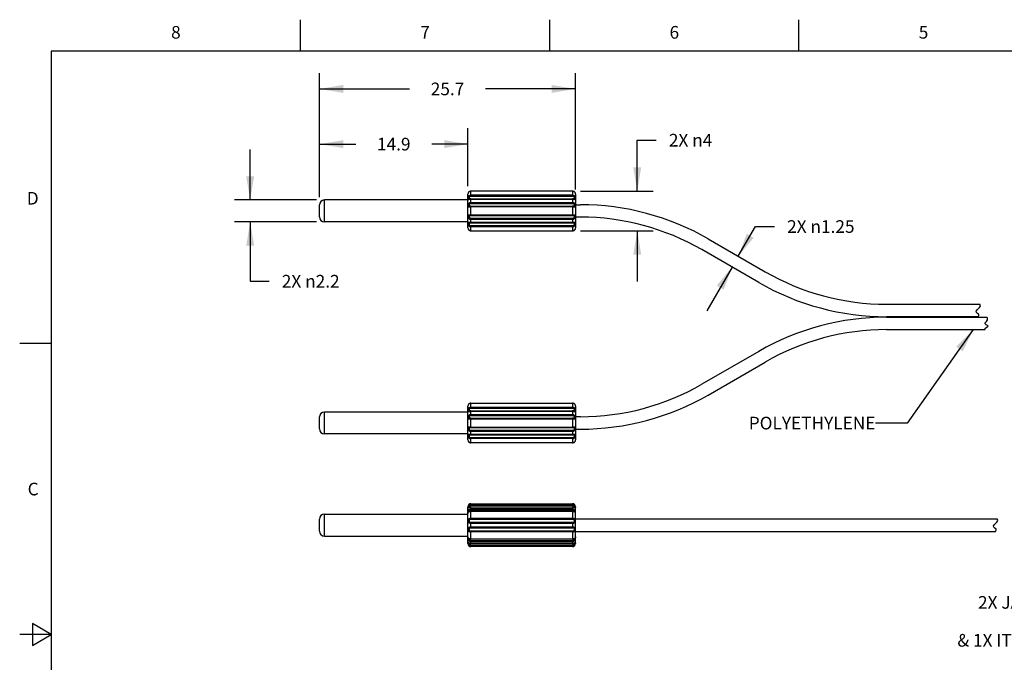
# Model space of a CAD drawing. Units: inches. Extents: x 0.4 to 16.6, y 0.6 to 10.4.
# Drawn here: x 0.4 to 8.2, y 5.3 to 10.4 of the extents above; entities that cross this region are included whole.
import ezdxf

# ---------------------------------------------------------------- set-up
doc = ezdxf.new("R2010")
doc.units = ezdxf.units.IN
doc.header["$LTSCALE"] = 0.935
doc.header["$MEASUREMENT"] = 0
doc.layers.get('0').update_dxf_attribs({"linetype": 'CONTINUOUS'})
doc.layers.add('NOTES', color=7, linetype='CONTINUOUS')
doc.layers.add('SCHEME_DIMS', color=7, linetype='CONTINUOUS')
doc.styles.add('TEXTSTYLE_2', font='txt', dxfattribs={"width": 0.8})
doc.dimstyles.new('DIMSTYLE_3', dxfattribs={"dimtxt": 0.1, "dimasz": 0.1875, "dimexe": 0.125, "dimexo": 0.0625, "dimgap": 0.1, "dimtad": 0, "dimtih": 1, "dimtoh": 1, "dimdec": 3, "dimlfac": 0.5, "dimzin": 4, "dimdsep": 46, "dimtxsty": 'STANDARD', "dimblk": '_FILLED', "dimblk1": '_FILLED', "dimblk2": '_FILLED', "dimcen": 0.09, "dimadec": 0, "dimazin": 0, "dimtp": 0.1, "dimtm": 0.1, "dimtfac": 1, "dimtdec": 3, "dimtofl": 0, "dimtmove": 0, "dimatfit": 3, "dimldrblk": '_FILLED', "dimfxl": 1, "dimtolj": 1, "dimtzin": 4, "dimarcsym": 0})
doc.dimstyles.new('DIMSTYLE_4', dxfattribs={"dimtxt": 0.1, "dimasz": 0.1875, "dimexe": 0.125, "dimexo": 0.0625, "dimgap": 0.1, "dimtad": 0, "dimtih": 1, "dimtoh": 1, "dimdec": 1, "dimlfac": 0.5, "dimzin": 4, "dimdsep": 46, "dimtxsty": 'STANDARD', "dimblk": '_FILLED', "dimblk1": '_FILLED', "dimblk2": '_FILLED', "dimcen": 0.09, "dimadec": 0, "dimazin": 0, "dimtp": 0.1, "dimtm": 0.1, "dimtfac": 1, "dimtdec": 1, "dimtofl": 0, "dimtmove": 0, "dimatfit": 3, "dimldrblk": '_FILLED', "dimfxl": 1, "dimtolj": 1, "dimtzin": 4, "dimarcsym": 0})
doc.dimstyles.get("Standard").update_dxf_attribs({"dimtxt": 0.1, "dimasz": 0.1875, "dimexe": 0.125, "dimexo": 0.0625, "dimgap": 0.09, "dimtad": 0, "dimtih": 1, "dimtoh": 1, "dimzin": 4, "dimdsep": 46, "dimtxsty": 'STANDARD', "dimblk": '_FILLED', "dimblk1": '_FILLED', "dimblk2": '_FILLED', "dimcen": 0.09, "dimadec": 0, "dimazin": 0, "dimtol": 1, "dimtp": 0.01, "dimtm": 0.01, "dimtfac": 1, "dimtofl": 0, "dimtmove": 0, "dimatfit": 3, "dimldrblk": '_FILLED', "dimfxl": 1, "dimtolj": 1, "dimtzin": 4, "dimarcsym": 0})

# ---------------------------------------------------------------- blocks, each defined once
blk = doc.blocks.new('_FILLED')
at = {"color": 0, "linetype": 'BYBLOCK'}
blk.add_solid([(0, 0), (-1, 0.167), (-1, -0.167)], dxfattribs=at)
blk = doc.blocks.new('*D6')
at = {"layer": 'SCHEME_DIMS', "color": 7, "linetype": 'CONTINUOUS'}
for p, q in [((2.7403, 8.959), (2.7403, 9.9393)), ((4.7639, 9.0181), (4.7639, 9.9393)), ((2.7403, 9.8143), (3.4521, 9.8143)), ((4.7639, 9.8143), (4.0521, 9.8143))]:
    blk.add_line(p, q, dxfattribs=at)
at = {"layer": 'SCHEME_DIMS', "color": 7, "linetype": 'CONTINUOUS', "xscale": 0.1875, "yscale": 0.1875, "zscale": 0.1875, "rotation": 180}
blk.add_blockref('_FILLED', (2.7403, 9.8143), dxfattribs=at)
at = {"layer": 'SCHEME_DIMS', "color": 7, "linetype": 'CONTINUOUS', "xscale": 0.1875, "yscale": 0.1875, "zscale": 0.1875}
blk.add_blockref('_FILLED', (4.7639, 9.8143), dxfattribs=at)
at = {"layer": 'SCHEME_DIMS', "color": 7, "linetype": 'CONTINUOUS', "insert": (3.7521, 9.8643), "char_height": 0.1, "width": 0.4, "attachment_point": 2, "line_spacing_factor": 0.9}
blk.add_mtext('25.7', dxfattribs=at)
blk = doc.blocks.new('*D7')
at = {"layer": 'SCHEME_DIMS', "color": 7, "linetype": 'CONTINUOUS'}
for p, q in [((2.7403, 8.959), (2.7403, 9.5026)), ((3.9136, 9.0456), (3.9136, 9.5026)), ((2.7403, 9.3776), (3.0269, 9.3776)), ((3.9136, 9.3776), (3.6269, 9.3776))]:
    blk.add_line(p, q, dxfattribs=at)
at = {"layer": 'SCHEME_DIMS', "color": 7, "linetype": 'CONTINUOUS', "xscale": 0.1875, "yscale": 0.1875, "zscale": 0.1875, "rotation": 180}
blk.add_blockref('_FILLED', (2.7403, 9.3776), dxfattribs=at)
at = {"layer": 'SCHEME_DIMS', "color": 7, "linetype": 'CONTINUOUS', "xscale": 0.1875, "yscale": 0.1875, "zscale": 0.1875}
blk.add_blockref('_FILLED', (3.9136, 9.3776), dxfattribs=at)
at = {"layer": 'SCHEME_DIMS', "color": 7, "linetype": 'CONTINUOUS', "insert": (3.3269, 9.4276), "char_height": 0.1, "width": 0.4, "attachment_point": 2, "line_spacing_factor": 0.9}
blk.add_mtext('14.9', dxfattribs=at)
blk = doc.blocks.new('*D8')
at = {"layer": 'SCHEME_DIMS', "color": 7, "linetype": 'CONTINUOUS'}
for p, q in [((2.1921, 8.9359), (2.1921, 9.3359)), ((2.7172, 8.9359), (2.0671, 8.9359)), ((2.7172, 8.7627), (2.0671, 8.7627)), ((2.1921, 8.7627), (2.1921, 8.2932)), ((2.1921, 8.2932), (2.3421, 8.2932))]:
    blk.add_line(p, q, dxfattribs=at)
at = {"layer": 'SCHEME_DIMS', "color": 7, "linetype": 'CONTINUOUS', "xscale": 0.1875, "yscale": 0.1875, "zscale": 0.1875}
for p, rotation in [((2.1921, 8.9359), 270), ((2.1921, 8.7627), 90)]:
    blk.add_blockref('_FILLED', p, dxfattribs=dict(at, rotation=rotation))
at = {"layer": 'SCHEME_DIMS', "color": 7, "linetype": 'CONTINUOUS', "insert": (2.4421, 8.3432), "char_height": 0.1, "width": 0.733333, "attachment_point": 1, "line_spacing_factor": 0.9}
blk.add_mtext('2X \\Fgdt;{\\Fgdt;n}\\Ftxt;2.2', dxfattribs=at)
blk = doc.blocks.new('*D9')
at = {"layer": 'SCHEME_DIMS', "color": 7, "linetype": 'CONTINUOUS'}
for p, q in [((6.0507, 8.4905), (6.1866, 8.7259)), ((6.1866, 8.7259), (6.3366, 8.7259)), ((6.0015, 8.4052), (5.8015, 8.0588))]:
    blk.add_line(p, q, dxfattribs=at)
at = {"layer": 'SCHEME_DIMS', "color": 7, "linetype": 'CONTINUOUS', "xscale": 0.1875, "yscale": 0.1875, "zscale": 0.1875}
for p, rotation in [((6.0507, 8.4905), 240), ((6.0015, 8.4052), 60)]:
    blk.add_blockref('_FILLED', p, dxfattribs=dict(at, rotation=rotation))
at = {"layer": 'SCHEME_DIMS', "color": 7, "linetype": 'CONTINUOUS', "insert": (6.4366, 8.7759), "char_height": 0.1, "width": 0.833333, "attachment_point": 1, "line_spacing_factor": 0.9}
blk.add_mtext('2X \\Fgdt;{\\Fgdt;n}\\Ftxt;1.25', dxfattribs=at)
blk = doc.blocks.new('*D13')
at = {"layer": 'SCHEME_DIMS', "color": 7, "linetype": 'CONTINUOUS'}
for p, q in [((5.2519, 9.0065), (5.2519, 9.4087)), ((5.2519, 9.4087), (5.4019, 9.4087)), ((4.8028, 9.0065), (5.3769, 9.0065)), ((4.8028, 8.6921), (5.3769, 8.6921)), ((5.2519, 8.6921), (5.2519, 8.2921))]:
    blk.add_line(p, q, dxfattribs=at)
at = {"layer": 'SCHEME_DIMS', "color": 7, "linetype": 'CONTINUOUS', "xscale": 0.1875, "yscale": 0.1875, "zscale": 0.1875}
for p, rotation in [((5.2519, 9.0065), 270), ((5.2519, 8.6921), 90)]:
    blk.add_blockref('_FILLED', p, dxfattribs=dict(at, rotation=rotation))
at = {"layer": 'SCHEME_DIMS', "color": 7, "linetype": 'CONTINUOUS', "insert": (5.5019, 9.4587), "char_height": 0.1, "width": 0.533333, "attachment_point": 1, "line_spacing_factor": 0.9}
blk.add_mtext('2X \\Fgdt;{\\Fgdt;n}\\Ftxt;4', dxfattribs=at)

msp = doc.modelspace()

# ---------------------------------------------------------------- linework, layer by layer
at = {"color": 7, "linetype": 'CONTINUOUS'}
for p, q in [((2.59, 10.112), (2.59, 10.362)), ((4.56, 10.112), (4.56, 10.362)), ((6.53, 10.112), (6.53, 10.362)), ((0.62, 10.112), (0.62, 0.887)), ((16.38, 10.112), (0.62, 10.112)), ((3.9136, 8.7154), (3.9136, 8.9831)), ((3.9167, 8.9949), (3.9213, 9.0005)), ((3.9213, 9.0005), (3.9283, 9.0048)), ((3.9283, 9.0048), (3.9372, 9.0065)), ((3.9372, 8.964), (3.9372, 9.0065)), ((4.7403, 9.0065), (3.9372, 9.0065)), ((4.7403, 8.9731), (3.9372, 8.9731)), ((4.7403, 8.964), (3.9372, 8.964)), ((4.7403, 9.0065), (4.7403, 8.964)), ((4.7403, 9.0065), (4.7486, 9.005)), ((4.7486, 9.005), (4.756, 9.0007)), ((4.7568, 8.9596), (4.754, 8.9586)), ((4.7556, 8.9523), (4.7546, 8.9572)), ((4.756, 9.0007), (4.7608, 8.9949)), ((4.7608, 8.9615), (4.7562, 8.9677)), ((4.7627, 8.9547), (4.7608, 8.9615)), ((4.7639, 8.9831), (4.7639, 8.7154)), ((2.7403, 8.802), (2.7403, 8.8965)), ((2.7797, 8.7627), (2.7797, 8.9359)), ((3.9136, 8.9359), (2.7797, 8.9359)), ((3.9167, 8.8828), (3.9213, 8.8821)), ((3.9235, 8.888), (3.9207, 8.8871)), ((3.9213, 8.9406), (3.9281, 8.9412)), ((3.9213, 8.8821), (3.9283, 8.8824)), ((3.9281, 8.9412), (3.9372, 8.9416)), ((3.9283, 8.8824), (3.9372, 8.8826)), ((3.9314, 8.9454), (3.9295, 8.9454)), ((3.9295, 8.9454), (3.9295, 8.9454)), ((3.9299, 8.8871), (3.93, 8.8871)), ((3.934, 8.8871), (3.93, 8.8871)), ((3.9372, 8.8872), (3.934, 8.8871)), ((3.9372, 8.9059), (3.9372, 8.9455)), ((3.9372, 8.9454), (4.7403, 8.9454)), ((3.9372, 8.9416), (4.7403, 8.9416)), ((4.7403, 8.9145), (3.9372, 8.9145)), ((4.7403, 8.9059), (3.9372, 8.9059)), ((3.9372, 8.8114), (3.9372, 8.8872)), ((3.9372, 8.8871), (4.7403, 8.8871)), ((4.7403, 8.8826), (3.9372, 8.8826)), ((4.7403, 8.9455), (4.7403, 8.9059)), ((4.7403, 8.9416), (4.7494, 8.9412)), ((4.7403, 8.8872), (4.7403, 8.8114)), ((4.7438, 8.8871), (4.7403, 8.8872)), ((4.7403, 8.8826), (4.7486, 8.8824)), ((4.7475, 8.8871), (4.7438, 8.8871)), ((4.7475, 8.8871), (4.7476, 8.8871)), ((4.7476, 8.8871), (4.7507, 8.8872)), ((4.7479, 8.9454), (4.748, 8.9454)), ((4.7486, 8.8824), (4.756, 8.8821)), ((4.7494, 8.9412), (4.7563, 8.9406)), ((4.7507, 8.8872), (4.754, 8.888)), ((4.7568, 8.8871), (4.754, 8.888)), ((4.7555, 8.8943), (4.7546, 8.8989)), ((4.756, 8.8821), (4.7608, 8.8828)), ((4.7591, 8.8853), (4.7568, 8.8871)), ((4.7608, 8.8828), (4.7591, 8.8853)), ((4.7608, 8.8828), (4.7628, 8.8855)), ((4.7639, 8.8985), (4.8034, 8.8985)), ((3.9167, 8.8158), (3.9147, 8.813)), ((3.9215, 8.8165), (3.9167, 8.8158)), ((3.9235, 8.8105), (3.9207, 8.8114)), ((3.9289, 8.8161), (3.9215, 8.8165)), ((3.922, 8.8042), (3.9229, 8.7996)), ((3.9268, 8.8114), (3.9235, 8.8105)), ((3.9299, 8.8115), (3.9268, 8.8114)), ((3.9372, 8.8159), (3.9289, 8.8161)), ((3.9313, 8.8114), (3.9299, 8.8115)), ((3.9372, 8.8114), (3.9313, 8.8114)), ((4.7403, 8.8159), (3.9372, 8.8159)), ((4.7403, 8.8114), (3.9372, 8.8114)), ((4.7492, 8.8161), (4.7403, 8.8159)), ((4.7462, 8.8114), (4.7403, 8.8114)), ((4.7476, 8.8115), (4.7462, 8.8114)), ((4.7507, 8.8114), (4.7476, 8.8115)), ((4.7562, 8.8165), (4.7492, 8.8161)), ((4.754, 8.8105), (4.7507, 8.8114)), ((4.7568, 8.8114), (4.754, 8.8105)), ((4.7608, 8.8158), (4.7562, 8.8165)), ((4.7591, 8.8133), (4.7568, 8.8114)), ((4.7608, 8.8158), (4.7591, 8.8133)), ((4.8034, 8.8001), (4.7639, 8.8001)), ((3.9136, 8.7627), (2.7797, 8.7627)), ((3.9139, 8.7409), (3.9136, 8.7429)), ((3.9148, 8.7438), (3.9167, 8.737)), ((3.9183, 8.7379), (3.9167, 8.737)), ((3.9167, 8.737), (3.9213, 8.7308)), ((3.9281, 8.7574), (3.9212, 8.758)), ((3.9219, 8.7462), (3.9229, 8.7414)), ((3.9372, 8.757), (3.9281, 8.7574)), ((3.9372, 8.7531), (3.9295, 8.7532)), ((3.9313, 8.7351), (3.9372, 8.7345)), ((3.9372, 8.7531), (3.9372, 8.7926)), ((3.9372, 8.7926), (4.7403, 8.7926)), ((3.9372, 8.784), (4.7403, 8.784)), ((4.7403, 8.757), (3.9372, 8.757)), ((4.7403, 8.7531), (3.9372, 8.7531)), ((3.9372, 8.6921), (3.9372, 8.7345)), ((3.9372, 8.7345), (4.7403, 8.7345)), ((3.9372, 8.7254), (4.7403, 8.7254)), ((4.7403, 8.7926), (4.7403, 8.7531)), ((4.7494, 8.7574), (4.7403, 8.757)), ((4.7403, 8.7345), (4.7403, 8.6921)), ((4.752, 8.7529), (4.748, 8.7532)), ((4.7562, 8.758), (4.7494, 8.7574)), ((4.755, 8.7509), (4.752, 8.7529)), ((4.7568, 8.7389), (4.754, 8.7399)), ((4.7546, 8.7414), (4.7556, 8.7467)), ((4.7556, 8.7467), (4.755, 8.7509)), ((3.9215, 8.6979), (3.9167, 8.7036)), ((3.9289, 8.6935), (3.9215, 8.6979)), ((3.9372, 8.6921), (3.9289, 8.6935)), ((3.9372, 8.6921), (4.7403, 8.6921)), ((4.7492, 8.6938), (4.7403, 8.6921)), ((4.7562, 8.6981), (4.7492, 8.6938)), ((4.7608, 8.7036), (4.7562, 8.6981)), ((5.8123, 8.6282), (6.2625, 8.3682)), ((6.2133, 8.283), (5.763, 8.5429)), ((7.2221, 8.1111), (7.9592, 8.1111)), ((7.9561, 8.0845), (7.9648, 8.0989)), ((7.9648, 8.0989), (7.9592, 8.1111)), ((7.9322, 8.0573), (7.9426, 8.0706)), ((7.9329, 8.0452), (7.9322, 8.0573)), ((7.9421, 8.0379), (7.9329, 8.0452)), ((7.9515, 8.0302), (7.9421, 8.0379)), ((7.9426, 8.0706), (7.9561, 8.0845)), ((7.949, 8.0166), (7.9524, 8.0209)), ((7.9524, 8.0209), (7.9515, 8.0302)), ((7.9458, 8.0127), (7.2221, 8.0127)), ((7.2221, 8.0087), (8.0154, 8.0087)), ((7.9458, 8.0129), (7.949, 8.0166)), ((7.9458, 8.0127), (7.9458, 8.0129)), ((8.0013, 7.9549), (8.0025, 7.964)), ((8.0096, 7.9485), (8.0013, 7.9549)), ((8.0025, 7.964), (8.0114, 7.9748)), ((8.0202, 7.9426), (8.0096, 7.9485)), ((8.0114, 7.9748), (8.0194, 7.988)), ((8.018, 8.0062), (8.0154, 8.0087)), ((8.0204, 7.9976), (8.018, 8.0062)), ((8.0194, 7.988), (8.0204, 7.9976)), ((8.0254, 7.9372), (8.0202, 7.9426)), ((7.2221, 7.9103), (8.0016, 7.9103)), ((7.9987, 7.9179), (8.0064, 7.9252)), ((8.0013, 7.9107), (7.9987, 7.9179)), ((8.0016, 7.9103), (8.0013, 7.9107)), ((8.0064, 7.9252), (8.0188, 7.9314)), ((8.0188, 7.9314), (8.0254, 7.9372)), ((0.62, 7.7995), (0.37, 7.7995)), ((6.2133, 7.7384), (5.763, 7.4785)), ((5.8123, 7.3932), (6.2625, 7.6532)), ((3.9167, 7.3178), (3.9213, 7.3233)), ((3.9213, 7.3233), (3.9283, 7.3276)), ((3.9283, 7.3276), (3.9372, 7.3293)), ((3.9372, 7.2869), (3.9372, 7.3293)), ((3.9372, 7.3293), (4.7403, 7.3293)), ((4.7403, 7.3293), (4.7486, 7.3278)), ((4.7403, 7.3293), (4.7403, 7.2869)), ((4.7486, 7.3278), (4.756, 7.3235)), ((4.756, 7.3235), (4.7608, 7.3178)), ((2.7797, 7.0855), (2.7797, 7.2587)), ((3.9136, 7.2587), (2.7797, 7.2587)), ((3.9136, 7.0382), (3.9136, 7.306)), ((3.9213, 7.2634), (3.9281, 7.264)), ((3.9281, 7.264), (3.9372, 7.2644)), ((3.9295, 7.2682), (3.9295, 7.2682)), ((3.9314, 7.2682), (3.9295, 7.2682)), ((3.9372, 7.296), (4.7403, 7.296)), ((4.7403, 7.2869), (3.9372, 7.2869)), ((3.9372, 7.2287), (3.9372, 7.2683)), ((3.9372, 7.2683), (4.7403, 7.2683)), ((3.9372, 7.2644), (4.7403, 7.2644)), ((4.7403, 7.2683), (4.7403, 7.2287)), ((4.7403, 7.2644), (4.7494, 7.264)), ((4.7479, 7.2682), (4.748, 7.2682)), ((4.7494, 7.264), (4.7563, 7.2634)), ((4.7568, 7.2825), (4.754, 7.2814)), ((4.7556, 7.2751), (4.7546, 7.28)), ((4.7608, 7.2843), (4.7562, 7.2906)), ((4.7627, 7.2776), (4.7608, 7.2843)), ((4.7639, 7.306), (4.7639, 7.0382)), ((2.7403, 7.1249), (2.7403, 7.2193)), ((3.9167, 7.2056), (3.9184, 7.2081)), ((3.9167, 7.2056), (3.9213, 7.2049)), ((3.9184, 7.2081), (3.9207, 7.2099)), ((3.9207, 7.2099), (3.9235, 7.2109)), ((3.9213, 7.2049), (3.9283, 7.2052)), ((3.9283, 7.2052), (3.9372, 7.2055)), ((3.9299, 7.2099), (3.93, 7.2099)), ((3.934, 7.21), (3.93, 7.2099)), ((3.9372, 7.21), (3.934, 7.21)), ((4.7403, 7.2373), (3.9372, 7.2373)), ((4.7403, 7.2287), (3.9372, 7.2287)), ((3.9372, 7.1342), (3.9372, 7.21)), ((3.9372, 7.21), (4.7403, 7.21)), ((3.9372, 7.2055), (4.7403, 7.2055)), ((4.7438, 7.21), (4.7403, 7.21)), ((4.7403, 7.21), (4.7403, 7.1342)), ((4.7403, 7.2055), (4.7486, 7.2053)), ((4.7475, 7.2099), (4.7438, 7.21)), ((4.7475, 7.2099), (4.7476, 7.2099)), ((4.7476, 7.2099), (4.7507, 7.21)), ((4.7486, 7.2053), (4.756, 7.2049)), ((4.7507, 7.21), (4.754, 7.2109)), ((4.7568, 7.2099), (4.754, 7.2109)), ((4.7555, 7.2171), (4.7546, 7.2217)), ((4.756, 7.2049), (4.7608, 7.2056)), ((4.7591, 7.2081), (4.7568, 7.2099)), ((4.7608, 7.2056), (4.7591, 7.2081)), ((4.7608, 7.2056), (4.7628, 7.2084)), ((4.8034, 7.2213), (4.7639, 7.2213)), ((3.9136, 7.0855), (2.7797, 7.0855)), ((3.9167, 7.1386), (3.9147, 7.1359)), ((3.9215, 7.1393), (3.9167, 7.1386)), ((3.9167, 7.1386), (3.9184, 7.1361)), ((3.9184, 7.1361), (3.9207, 7.1343)), ((3.9207, 7.1343), (3.9235, 7.1333)), ((3.9289, 7.1389), (3.9215, 7.1393)), ((3.922, 7.1271), (3.9229, 7.1225)), ((3.9268, 7.1342), (3.9235, 7.1333)), ((3.9299, 7.1343), (3.9268, 7.1342)), ((3.9372, 7.1387), (3.9289, 7.1389)), ((3.9313, 7.1343), (3.9299, 7.1343)), ((3.9372, 7.1342), (3.9313, 7.1343)), ((3.9372, 7.1387), (4.7403, 7.1387)), ((4.7403, 7.1342), (3.9372, 7.1342)), ((3.9372, 7.0759), (3.9372, 7.1155)), ((3.9372, 7.1155), (4.7403, 7.1155)), ((3.9372, 7.1069), (4.7403, 7.1069)), ((4.7492, 7.139), (4.7403, 7.1387)), ((4.7462, 7.1343), (4.7403, 7.1342)), ((4.7403, 7.1155), (4.7403, 7.0759)), ((4.7476, 7.1343), (4.7462, 7.1343)), ((4.7507, 7.1342), (4.7476, 7.1343)), ((4.7562, 7.1393), (4.7492, 7.139)), ((4.754, 7.1333), (4.7507, 7.1342)), ((4.754, 7.1333), (4.7568, 7.1343)), ((4.7608, 7.1386), (4.7562, 7.1393)), ((4.7608, 7.1386), (4.7625, 7.1405)), ((4.7639, 7.1229), (4.8034, 7.1229)), ((3.9139, 7.0637), (3.9136, 7.0658)), ((3.9148, 7.0666), (3.9167, 7.0599)), ((3.9183, 7.0607), (3.9167, 7.0599)), ((3.9167, 7.0599), (3.9213, 7.0536)), ((3.9215, 7.0207), (3.9167, 7.0264)), ((3.9281, 7.0802), (3.9212, 7.0808)), ((3.9289, 7.0164), (3.9215, 7.0207)), ((3.9219, 7.0691), (3.9229, 7.0642)), ((3.9372, 7.0798), (3.9281, 7.0802)), ((3.9372, 7.0149), (3.9289, 7.0164)), ((3.9372, 7.0759), (3.9295, 7.076)), ((3.9313, 7.0579), (3.9372, 7.0573)), ((4.7403, 7.0798), (3.9372, 7.0798)), ((4.7403, 7.0759), (3.9372, 7.0759)), ((3.9372, 7.0149), (3.9372, 7.0573)), ((3.9372, 7.0573), (4.7403, 7.0573)), ((4.7403, 7.0482), (3.9372, 7.0482)), ((4.7403, 7.0149), (3.9372, 7.0149)), ((4.7494, 7.0802), (4.7403, 7.0798)), ((4.7403, 7.0573), (4.7403, 7.0149)), ((4.7492, 7.0166), (4.7403, 7.0149)), ((4.752, 7.0757), (4.748, 7.076)), ((4.7562, 7.0209), (4.7492, 7.0166)), ((4.7562, 7.0808), (4.7494, 7.0802)), ((4.755, 7.0738), (4.752, 7.0757)), ((4.7568, 7.0617), (4.754, 7.0628)), ((4.7546, 7.0642), (4.7556, 7.0695)), ((4.7556, 7.0695), (4.755, 7.0738)), ((4.7608, 7.0264), (4.7562, 7.0209)), ((3.9136, 6.2176), (3.9136, 6.5099)), ((3.9148, 6.4725), (3.9143, 6.4679)), ((3.9143, 6.4679), (3.9148, 6.4662)), ((3.9168, 6.4793), (3.9148, 6.4725)), ((3.9148, 6.4662), (3.9167, 6.4672)), ((3.915, 6.5095), (3.9167, 6.5127)), ((3.9167, 6.4672), (3.915, 6.464)), ((3.9215, 6.5197), (3.9167, 6.5127)), ((3.9183, 6.4696), (3.9167, 6.4672)), ((3.921, 6.4713), (3.9183, 6.4696)), ((3.9207, 6.5131), (3.9235, 6.5124)), ((3.9211, 6.4713), (3.921, 6.4713)), ((3.921, 6.4713), (3.921, 6.4713)), ((3.9213, 6.5039), (3.9281, 6.5067)), ((3.922, 6.5062), (3.9229, 6.5052)), ((3.9225, 6.4719), (3.9229, 6.4715)), ((3.9268, 6.5156), (3.9235, 6.5124)), ((3.9313, 6.5175), (3.9268, 6.5156)), ((3.9281, 6.5067), (3.9372, 6.508)), ((3.9283, 6.4727), (3.9372, 6.4738)), ((3.9372, 6.4847), (3.93, 6.4835)), ((3.9372, 6.5182), (3.9313, 6.5175)), ((3.9372, 6.5091), (3.934, 6.5089)), ((3.9372, 6.5335), (3.9372, 6.5182)), ((3.9372, 6.5335), (4.7403, 6.5335)), ((3.9372, 6.5261), (4.7403, 6.5261)), ((4.7403, 6.5182), (3.9372, 6.5182)), ((3.9372, 6.4847), (3.9372, 6.5091)), ((3.9372, 6.5091), (4.7403, 6.5091)), ((3.9372, 6.508), (4.7403, 6.508)), ((4.7403, 6.4924), (3.9372, 6.4924)), ((4.7403, 6.4847), (3.9372, 6.4847)), ((3.9372, 6.4082), (3.9372, 6.4752)), ((3.9372, 6.4752), (4.7403, 6.4752)), ((4.7403, 6.4738), (3.9372, 6.4738)), ((4.7403, 6.5335), (4.7403, 6.5182)), ((4.7462, 6.5175), (4.7403, 6.5182)), ((4.7403, 6.5091), (4.7403, 6.4847)), ((4.7439, 6.5089), (4.7403, 6.5091)), ((4.7494, 6.4905), (4.7403, 6.4924)), ((4.7469, 6.4837), (4.7403, 6.4847)), ((4.7403, 6.4752), (4.7403, 6.4082)), ((4.7403, 6.4738), (4.7486, 6.4728)), ((4.7471, 6.5084), (4.7439, 6.5089)), ((4.7486, 6.4728), (4.756, 6.4701)), ((4.7546, 6.5058), (4.7525, 6.5067)), ((4.7554, 6.5088), (4.754, 6.5124)), ((4.756, 6.4701), (4.7608, 6.4672)), ((4.7608, 6.5127), (4.7562, 6.5195)), ((4.7564, 6.505), (4.7566, 6.5049)), ((4.7565, 6.4713), (4.7565, 6.4713)), ((4.7592, 6.5132), (4.7608, 6.5127)), ((4.7626, 6.4731), (4.7605, 6.4797)), ((4.7627, 6.5063), (4.7608, 6.5127)), ((4.7608, 6.4672), (4.7628, 6.4663)), ((4.7632, 6.4682), (4.7626, 6.4731)), ((4.7628, 6.4663), (4.7632, 6.4682)), ((4.7636, 6.5061), (4.7639, 6.5025)), ((4.7639, 6.2176), (4.7639, 6.5099)), ((2.7403, 6.3165), (2.7403, 6.411)), ((2.7797, 6.2771), (2.7797, 6.4504)), ((2.7797, 6.4504), (3.9136, 6.4504)), ((3.9136, 6.4093), (3.9167, 6.4093)), ((3.9167, 6.4093), (3.9147, 6.4035)), ((4.7403, 6.4161), (3.9372, 6.4161)), ((4.7403, 6.4082), (3.9372, 6.4082)), ((3.9372, 6.3409), (3.9372, 6.3866)), ((3.9372, 6.3866), (4.7403, 6.3866)), ((4.7403, 6.3866), (4.7403, 6.3409)), ((4.7568, 6.4057), (4.754, 6.4045)), ((4.7608, 6.4093), (4.7562, 6.4133)), ((4.7627, 6.4039), (4.7608, 6.4093)), ((4.7639, 6.4093), (4.7608, 6.4093)), ((4.7639, 6.413), (8.0962, 6.413)), ((8.0797, 6.3725), (8.0932, 6.3864)), ((8.0932, 6.3864), (8.1018, 6.4008)), ((8.1018, 6.4008), (8.0962, 6.413)), ((3.9167, 6.3183), (3.9136, 6.3183)), ((3.9148, 6.3236), (3.9167, 6.3183)), ((3.9167, 6.3183), (3.9213, 6.3143)), ((3.9372, 6.3794), (4.7403, 6.3794)), ((4.7403, 6.3481), (3.9372, 6.3481)), ((4.7403, 6.3409), (3.9372, 6.3409)), ((3.9372, 6.2523), (3.9372, 6.3193)), ((3.9372, 6.3193), (4.7403, 6.3193)), ((4.7403, 6.3115), (3.9372, 6.3115)), ((4.7403, 6.3193), (4.7403, 6.2523)), ((4.7568, 6.3218), (4.754, 6.323)), ((4.7608, 6.3183), (4.7628, 6.324)), ((4.7639, 6.3183), (4.7608, 6.3183)), ((4.7639, 6.3146), (8.0828, 6.3146)), ((8.0692, 6.3592), (8.0797, 6.3725)), ((8.0699, 6.3471), (8.0692, 6.3592)), ((8.0791, 6.3398), (8.0699, 6.3471)), ((8.0885, 6.3321), (8.0791, 6.3398)), ((8.0828, 6.3148), (8.0861, 6.3185)), ((8.0828, 6.3146), (8.0828, 6.3148)), ((8.0861, 6.3185), (8.0894, 6.3228)), ((8.0894, 6.3228), (8.0885, 6.3321)), ((2.7797, 6.2771), (3.9136, 6.2771)), ((3.9147, 6.2613), (3.9143, 6.2593)), ((3.9143, 6.2593), (3.9149, 6.2545)), ((3.9167, 6.2603), (3.9147, 6.2613)), ((3.9149, 6.2545), (3.917, 6.2478)), ((3.9215, 6.2574), (3.9167, 6.2603)), ((3.921, 6.2563), (3.921, 6.2563)), ((3.9289, 6.2547), (3.9215, 6.2574)), ((3.9281, 6.237), (3.9372, 6.2351)), ((3.9372, 6.2537), (3.9289, 6.2547)), ((3.9306, 6.2438), (3.9372, 6.2428)), ((4.7403, 6.2537), (3.9372, 6.2537)), ((4.7403, 6.2523), (3.9372, 6.2523)), ((3.9372, 6.2185), (3.9372, 6.2428)), ((3.9372, 6.2428), (4.7403, 6.2428)), ((3.9372, 6.2351), (4.7403, 6.2351)), ((4.7492, 6.2549), (4.7403, 6.2537)), ((4.7403, 6.2428), (4.7403, 6.2185)), ((4.7565, 6.2563), (4.7565, 6.2563)), ((4.7607, 6.2482), (4.7627, 6.255)), ((4.7627, 6.2613), (4.7608, 6.2603)), ((4.7632, 6.2597), (4.7627, 6.2613)), ((4.7627, 6.255), (4.7632, 6.2597)), ((3.9139, 6.2215), (3.9136, 6.225)), ((3.9148, 6.2212), (3.9167, 6.2148)), ((3.9167, 6.2148), (3.9213, 6.208)), ((3.9183, 6.2143), (3.9167, 6.2148)), ((3.9211, 6.2226), (3.9209, 6.2226)), ((3.9221, 6.2187), (3.9235, 6.2151)), ((3.9229, 6.2217), (3.925, 6.2208)), ((3.9304, 6.2192), (3.9336, 6.2187)), ((3.9313, 6.2101), (3.9372, 6.2093)), ((3.9336, 6.2187), (3.9372, 6.2185)), ((4.7403, 6.2195), (3.9372, 6.2195)), ((4.7403, 6.2185), (3.9372, 6.2185)), ((3.9372, 6.194), (3.9372, 6.2093)), ((3.9372, 6.2093), (4.7403, 6.2093)), ((4.7403, 6.2014), (3.9372, 6.2014)), ((4.7403, 6.194), (3.9372, 6.194)), ((4.7494, 6.2208), (4.7403, 6.2195)), ((4.7403, 6.2185), (4.7435, 6.2186)), ((4.7403, 6.2093), (4.7461, 6.21)), ((4.7403, 6.2093), (4.7403, 6.194)), ((4.7461, 6.21), (4.7507, 6.212)), ((4.7562, 6.2236), (4.7494, 6.2208)), ((4.7507, 6.212), (4.754, 6.2151)), ((4.7568, 6.2145), (4.754, 6.2151)), ((4.7555, 6.2214), (4.7546, 6.2223)), ((4.756, 6.2078), (4.7608, 6.2148)), ((4.7625, 6.218), (4.7608, 6.2148)), ((0.47, 5.5861), (0.47, 5.4129)), ((0.62, 5.4995), (0.47, 5.5861)), ((0.62, 5.4995), (0.37, 5.4995)), ((0.47, 5.4129), (0.62, 5.4995))]:
    msp.add_line(p, q, dxfattribs=at)
for points in [[(3.9136, 8.9556), (3.9139, 8.9576), (3.915, 8.9596), (3.9167, 8.9615)], [(3.9167, 8.9615), (3.9147, 8.9543), (3.9143, 8.948)], [(3.9372, 8.9731), (3.9289, 8.9719), (3.9215, 8.9679), (3.9167, 8.9615)], [(3.9235, 8.9586), (3.9207, 8.9596), (3.9183, 8.9606), (3.9167, 8.9615)], [(3.9229, 8.9572), (3.9219, 8.9518), (3.9225, 8.9476)], [(3.9235, 8.9586), (3.9233, 8.9581), (3.9231, 8.9577), (3.9229, 8.9572)], [(3.9372, 8.964), (3.9313, 8.9635), (3.9268, 8.9617), (3.9235, 8.9586)], [(4.7562, 8.9677), (4.7492, 8.9717), (4.7403, 8.9731)], [(4.754, 8.9586), (4.7507, 8.9617), (4.7462, 8.9634), (4.7403, 8.964)], [(4.748, 8.9454), (4.7527, 8.9458), (4.7552, 8.9481), (4.7556, 8.9523)], [(4.7546, 8.9572), (4.7544, 8.9577), (4.7542, 8.9581), (4.754, 8.9586)], [(4.7563, 8.9406), (4.7607, 8.941), (4.7627, 8.9437), (4.7632, 8.9485), (4.7627, 8.9547)], [(4.7608, 8.9615), (4.7591, 8.9606), (4.7568, 8.9596)], [(4.7639, 8.9556), (4.7636, 8.9576), (4.7625, 8.9596), (4.7608, 8.9615)], [(3.9167, 8.8828), (3.915, 8.8809), (3.9139, 8.8789), (3.9136, 8.8768)], [(3.9143, 8.948), (3.9149, 8.9433), (3.917, 8.9409), (3.9213, 8.9406)], [(3.9148, 8.8962), (3.9143, 8.8898), (3.9148, 8.8852), (3.9167, 8.8828)], [(3.9372, 8.9145), (3.9281, 8.9131), (3.9212, 8.9093), (3.9168, 8.9035), (3.9148, 8.8962)], [(3.9207, 8.8871), (3.9183, 8.8853), (3.9167, 8.8828)], [(3.9229, 8.8989), (3.922, 8.8943), (3.9221, 8.8904), (3.9235, 8.888)], [(3.9225, 8.9476), (3.9255, 8.9456), (3.9295, 8.9454)], [(3.9372, 8.9059), (3.9306, 8.9051), (3.9258, 8.9029), (3.9229, 8.8989)], [(3.9235, 8.888), (3.9268, 8.8872), (3.9299, 8.8871)], [(3.9372, 8.9455), (3.9348, 8.9455), (3.9314, 8.9454)], [(4.7479, 8.9454), (4.7469, 8.9454), (4.7437, 8.9455), (4.7403, 8.9455)], [(4.7626, 8.8969), (4.7605, 8.9039), (4.7562, 8.9094), (4.7494, 8.9131), (4.7403, 8.9145)], [(4.7546, 8.8989), (4.7517, 8.9029), (4.7469, 8.9051), (4.7403, 8.9059)], [(4.754, 8.888), (4.7554, 8.8904), (4.7555, 8.8943)], [(4.7639, 8.8768), (4.7636, 8.8789), (4.7625, 8.8809), (4.7608, 8.8828)], [(4.7628, 8.8855), (4.7632, 8.8904), (4.7626, 8.8969)], [(3.9136, 8.8217), (3.9139, 8.8196), (3.915, 8.8176), (3.9167, 8.8158)], [(3.9147, 8.813), (3.9143, 8.8082), (3.9149, 8.8016)], [(3.9149, 8.8016), (3.917, 8.7947), (3.9213, 8.7892), (3.9281, 8.7854), (3.9372, 8.784)], [(3.9207, 8.8114), (3.9183, 8.8133), (3.9167, 8.8158)], [(3.9235, 8.8105), (3.9221, 8.8081), (3.922, 8.8042)], [(3.9229, 8.7996), (3.9258, 8.7957), (3.9306, 8.7934), (3.9372, 8.7926)], [(4.7403, 8.784), (4.7494, 8.7854), (4.7563, 8.7892), (4.7607, 8.795), (4.7627, 8.8023)], [(4.7403, 8.7926), (4.7469, 8.7934), (4.7517, 8.7957), (4.7546, 8.7996)], [(4.7546, 8.7996), (4.7555, 8.8042), (4.7554, 8.8081), (4.754, 8.8105)], [(4.7639, 8.8217), (4.7636, 8.8196), (4.7625, 8.8176), (4.7608, 8.8158)], [(4.7627, 8.8023), (4.7632, 8.8087), (4.7627, 8.8133), (4.7608, 8.8158)], [(3.9167, 8.737), (3.915, 8.7389), (3.9139, 8.7409)], [(3.9212, 8.758), (3.9168, 8.7576), (3.9148, 8.7549), (3.9143, 8.75), (3.9148, 8.7438)], [(3.9235, 8.7399), (3.9207, 8.7389), (3.9183, 8.7379)], [(3.9213, 8.7308), (3.9283, 8.7268), (3.9372, 8.7254)], [(3.9295, 8.7532), (3.9248, 8.7528), (3.9223, 8.7505), (3.9219, 8.7462)], [(3.9229, 8.7414), (3.9231, 8.7409), (3.9233, 8.7404), (3.9235, 8.7399)], [(3.9235, 8.7399), (3.9268, 8.7368), (3.9313, 8.7351)], [(4.748, 8.7532), (4.7469, 8.7532), (4.7403, 8.7531)], [(4.7403, 8.7345), (4.7461, 8.7351), (4.7507, 8.7368), (4.754, 8.7399)], [(4.7403, 8.7254), (4.7486, 8.7266), (4.756, 8.7306), (4.7608, 8.737)], [(4.754, 8.7399), (4.7542, 8.7404), (4.7544, 8.7409), (4.7546, 8.7414)], [(4.7632, 8.7506), (4.7626, 8.7552), (4.7605, 8.7576), (4.7562, 8.758)], [(4.7608, 8.737), (4.7591, 8.7379), (4.7568, 8.7389)], [(4.7608, 8.737), (4.7628, 8.7442), (4.7632, 8.7506)], [(4.7639, 8.7429), (4.7636, 8.7409), (4.7625, 8.7389), (4.7608, 8.737)], [(3.9136, 7.2784), (3.9139, 7.2805), (3.915, 7.2825), (3.9167, 7.2843)], [(3.9167, 7.2843), (3.9147, 7.2771), (3.9143, 7.2708)], [(3.9143, 7.2708), (3.9149, 7.2662), (3.917, 7.2637), (3.9213, 7.2634)], [(3.9372, 7.296), (3.9289, 7.2947), (3.9215, 7.2907), (3.9167, 7.2843)], [(3.9235, 7.2814), (3.9207, 7.2825), (3.9183, 7.2835), (3.9167, 7.2843)], [(3.9229, 7.28), (3.9219, 7.2747), (3.9225, 7.2704)], [(3.9225, 7.2704), (3.9255, 7.2685), (3.9295, 7.2682)], [(3.9235, 7.2814), (3.9233, 7.281), (3.9231, 7.2805), (3.9229, 7.28)], [(3.9372, 7.2869), (3.9313, 7.2863), (3.9268, 7.2846), (3.9235, 7.2814)], [(3.9372, 7.2683), (3.9348, 7.2683), (3.9314, 7.2682)], [(4.7562, 7.2906), (4.7492, 7.2945), (4.7403, 7.296)], [(4.754, 7.2814), (4.7507, 7.2846), (4.7462, 7.2863), (4.7403, 7.2869)], [(4.7479, 7.2682), (4.7469, 7.2682), (4.7437, 7.2683), (4.7403, 7.2683)], [(4.748, 7.2682), (4.7527, 7.2686), (4.7552, 7.2709), (4.7556, 7.2751)], [(4.7546, 7.28), (4.7544, 7.2805), (4.7542, 7.281), (4.754, 7.2814)], [(4.7563, 7.2634), (4.7607, 7.2638), (4.7627, 7.2665), (4.7632, 7.2714), (4.7627, 7.2776)], [(4.7608, 7.2843), (4.7591, 7.2835), (4.7568, 7.2825)], [(4.7639, 7.2784), (4.7636, 7.2805), (4.7625, 7.2825), (4.7608, 7.2843)], [(3.9136, 7.1997), (3.9139, 7.2017), (3.915, 7.2037), (3.9167, 7.2056)], [(3.9148, 7.2191), (3.9143, 7.2126), (3.9148, 7.2081), (3.9167, 7.2056)], [(3.9372, 7.2373), (3.9281, 7.2359), (3.9212, 7.2321), (3.9168, 7.2263), (3.9148, 7.2191)], [(3.9229, 7.2217), (3.922, 7.2172), (3.9221, 7.2133), (3.9235, 7.2109)], [(3.9372, 7.2287), (3.9306, 7.228), (3.9258, 7.2257), (3.9229, 7.2217)], [(3.9235, 7.2109), (3.9268, 7.21), (3.9299, 7.2099)], [(4.7626, 7.2197), (4.7605, 7.2267), (4.7562, 7.2322), (4.7494, 7.2359), (4.7403, 7.2373)], [(4.7546, 7.2217), (4.7517, 7.2257), (4.7469, 7.228), (4.7403, 7.2287)], [(4.754, 7.2109), (4.7554, 7.2133), (4.7555, 7.2171)], [(4.7639, 7.1997), (4.7636, 7.2017), (4.7625, 7.2037), (4.7608, 7.2056)], [(4.7628, 7.2084), (4.7632, 7.2132), (4.7626, 7.2197)], [(3.9136, 7.1445), (3.9139, 7.1425), (3.915, 7.1405), (3.9167, 7.1386)], [(3.9147, 7.1359), (3.9143, 7.131), (3.9149, 7.1245)], [(3.9149, 7.1245), (3.917, 7.1175), (3.9213, 7.112), (3.9281, 7.1083), (3.9372, 7.1069)], [(3.9235, 7.1333), (3.9221, 7.1309), (3.922, 7.1271)], [(3.9229, 7.1225), (3.9258, 7.1185), (3.9306, 7.1162), (3.9372, 7.1155)], [(4.7403, 7.1069), (4.7494, 7.1083), (4.7563, 7.1121), (4.7607, 7.1179), (4.7627, 7.1251)], [(4.7403, 7.1155), (4.7469, 7.1162), (4.7517, 7.1185), (4.7546, 7.1225)], [(4.7546, 7.1225), (4.7555, 7.127), (4.7554, 7.1309), (4.754, 7.1333)], [(4.7568, 7.1343), (4.7592, 7.1361), (4.7608, 7.1386)], [(4.7627, 7.1251), (4.7632, 7.1316), (4.7627, 7.1361), (4.7608, 7.1386)], [(4.7625, 7.1405), (4.7636, 7.1425), (4.7639, 7.1445)], [(3.9167, 7.0599), (3.915, 7.0617), (3.9139, 7.0637)], [(3.9212, 7.0808), (3.9168, 7.0804), (3.9148, 7.0777), (3.9143, 7.0728), (3.9148, 7.0666)], [(3.9235, 7.0628), (3.9207, 7.0617), (3.9183, 7.0607)], [(3.9213, 7.0536), (3.9283, 7.0497), (3.9372, 7.0482)], [(3.9295, 7.076), (3.9248, 7.0756), (3.9223, 7.0733), (3.9219, 7.0691)], [(3.9229, 7.0642), (3.9231, 7.0637), (3.9233, 7.0632), (3.9235, 7.0628)], [(3.9235, 7.0628), (3.9268, 7.0596), (3.9313, 7.0579)], [(4.748, 7.076), (4.7469, 7.076), (4.7403, 7.0759)], [(4.7403, 7.0573), (4.7461, 7.0579), (4.7507, 7.0596), (4.754, 7.0628)], [(4.7403, 7.0482), (4.7486, 7.0495), (4.756, 7.0535), (4.7608, 7.0599)], [(4.754, 7.0628), (4.7542, 7.0632), (4.7544, 7.0637), (4.7546, 7.0642)], [(4.7632, 7.0734), (4.7626, 7.078), (4.7605, 7.0805), (4.7562, 7.0808)], [(4.7608, 7.0599), (4.7591, 7.0607), (4.7568, 7.0617)], [(4.7608, 7.0599), (4.7628, 7.0671), (4.7632, 7.0734)], [(4.7639, 7.0658), (4.7636, 7.0637), (4.7625, 7.0617), (4.7608, 7.0599)], [(3.9136, 6.5025), (3.9139, 6.5061), (3.915, 6.5095)], [(3.915, 6.464), (3.9139, 6.4605), (3.9136, 6.457)], [(3.9167, 6.5127), (3.9147, 6.506), (3.9143, 6.5015), (3.9149, 6.4999), (3.917, 6.5011), (3.9213, 6.5039)], [(3.9167, 6.5127), (3.9184, 6.5132), (3.9207, 6.5131)], [(3.9167, 6.4672), (3.9213, 6.47), (3.9283, 6.4727)], [(3.9372, 6.4924), (3.9281, 6.4905), (3.9212, 6.4858), (3.9168, 6.4793)], [(3.934, 6.5089), (3.9306, 6.5084), (3.9275, 6.5076), (3.9248, 6.5067), (3.9227, 6.5057), (3.9212, 6.505), (3.921, 6.505)], [(3.9299, 6.4744), (3.927, 6.4736), (3.9244, 6.4727), (3.9224, 6.4719), (3.9211, 6.4713)], [(3.9372, 6.5261), (3.9289, 6.5246), (3.9215, 6.5197)], [(3.93, 6.4835), (3.9248, 6.4803), (3.9223, 6.4758), (3.9219, 6.4726), (3.9222, 6.4723)], [(3.9235, 6.5124), (3.9221, 6.5088), (3.922, 6.5062)], [(3.9372, 6.4752), (3.9365, 6.4752), (3.9331, 6.475), (3.9299, 6.4744)], [(4.7562, 6.5195), (4.7492, 6.5243), (4.7403, 6.5261)], [(4.7403, 6.508), (4.7494, 6.5067), (4.7563, 6.5039), (4.7607, 6.501), (4.7627, 6.4999), (4.7632, 6.5018), (4.7627, 6.5063)], [(4.7484, 6.4742), (4.745, 6.4749), (4.7415, 6.4752), (4.7403, 6.4752)], [(4.754, 6.5124), (4.7507, 6.5156), (4.7462, 6.5175)], [(4.755, 6.4765), (4.752, 6.4809), (4.7469, 6.4837)], [(4.7525, 6.5067), (4.7499, 6.5076), (4.7471, 6.5084)], [(4.7538, 6.4725), (4.7513, 6.4734), (4.7484, 6.4742)], [(4.7605, 6.4797), (4.7562, 6.4859), (4.7494, 6.4905)], [(4.7566, 6.4712), (4.7566, 6.4712), (4.7556, 6.4717), (4.7538, 6.4725)], [(4.754, 6.5124), (4.7568, 6.5131), (4.7592, 6.5132)], [(4.7546, 6.5052), (4.7555, 6.5061), (4.7554, 6.5088)], [(4.7566, 6.5049), (4.7561, 6.5051), (4.7546, 6.5058)], [(4.7546, 6.4715), (4.7556, 6.4728), (4.755, 6.4765)], [(4.7608, 6.4672), (4.7591, 6.4696), (4.7565, 6.4713)], [(4.7608, 6.5127), (4.7625, 6.5095), (4.7636, 6.5061)], [(4.7639, 6.457), (4.7636, 6.4605), (4.7625, 6.464), (4.7608, 6.4672)], [(3.9147, 6.4035), (3.9143, 6.3971), (3.9149, 6.3906)], [(3.9149, 6.3906), (3.917, 6.3852), (3.9213, 6.3818), (3.9281, 6.38), (3.9372, 6.3794)], [(3.9372, 6.4161), (3.9289, 6.4155), (3.9215, 6.4134), (3.9167, 6.4093)], [(3.9235, 6.4045), (3.9207, 6.4057), (3.9183, 6.4073), (3.9167, 6.4093)], [(3.9221, 6.4002), (3.9219, 6.3974), (3.9221, 6.3947), (3.9225, 6.3924)], [(3.9235, 6.4045), (3.9226, 6.4026), (3.9221, 6.4002)], [(3.9225, 6.3924), (3.9234, 6.3905), (3.9249, 6.389), (3.927, 6.3879), (3.9298, 6.3872), (3.9333, 6.3868), (3.9372, 6.3866)], [(3.9372, 6.4082), (3.9313, 6.4079), (3.9268, 6.4069), (3.9235, 6.4045)], [(4.7562, 6.4133), (4.7492, 6.4154), (4.7403, 6.4161)], [(4.754, 6.4045), (4.7507, 6.4069), (4.7462, 6.4079), (4.7403, 6.4082)], [(4.7403, 6.3866), (4.7467, 6.387), (4.7513, 6.3883), (4.7544, 6.3911), (4.7555, 6.3952), (4.7554, 6.4002), (4.754, 6.4045)], [(4.7403, 6.3794), (4.7494, 6.38), (4.7563, 6.3819), (4.7607, 6.3854), (4.7627, 6.3912)], [(4.7608, 6.4093), (4.7591, 6.4073), (4.7568, 6.4057)], [(4.7627, 6.3912), (4.7632, 6.3977), (4.7627, 6.4039)], [(3.9148, 6.3363), (3.9143, 6.3298), (3.9148, 6.3236)], [(3.9372, 6.3481), (3.9281, 6.3475), (3.9212, 6.3457), (3.9168, 6.3421), (3.9148, 6.3363)], [(3.9235, 6.323), (3.9207, 6.3219), (3.9183, 6.3202), (3.9167, 6.3183)], [(3.9213, 6.3143), (3.9283, 6.3121), (3.9372, 6.3115)], [(3.9372, 6.3409), (3.9308, 6.3405), (3.9262, 6.3393), (3.9231, 6.3364), (3.922, 6.3323), (3.9221, 6.3273), (3.9235, 6.323)], [(3.9235, 6.323), (3.9268, 6.3207), (3.9313, 6.3196), (3.9372, 6.3193)], [(4.7626, 6.3369), (4.7605, 6.3424), (4.7562, 6.3457), (4.7494, 6.3475), (4.7403, 6.3481)], [(4.755, 6.3351), (4.7541, 6.337), (4.7526, 6.3385), (4.7505, 6.3396), (4.7477, 6.3403), (4.7442, 6.3408), (4.7403, 6.3409)], [(4.7403, 6.3193), (4.7461, 6.3196), (4.7507, 6.3207), (4.754, 6.323)], [(4.7403, 6.3115), (4.7486, 6.312), (4.756, 6.3142), (4.7608, 6.3183)], [(4.754, 6.323), (4.7549, 6.3249), (4.7554, 6.3274)], [(4.7554, 6.3274), (4.7556, 6.3301), (4.7554, 6.3328), (4.755, 6.3351)], [(4.7608, 6.3183), (4.7591, 6.3202), (4.7568, 6.3218)], [(4.7628, 6.324), (4.7632, 6.3305), (4.7626, 6.3369)], [(3.9136, 6.2705), (3.9139, 6.267), (3.915, 6.2635), (3.9167, 6.2603)], [(3.9372, 6.2195), (3.9281, 6.2208), (3.9212, 6.2237), (3.9168, 6.2266), (3.9148, 6.2276), (3.9143, 6.2257), (3.9148, 6.2212)], [(3.921, 6.2563), (3.9183, 6.2579), (3.9167, 6.2603)], [(3.917, 6.2478), (3.9213, 6.2416), (3.9281, 6.237)], [(3.9209, 6.2563), (3.9209, 6.2563), (3.9219, 6.2559), (3.9237, 6.2551)], [(3.9229, 6.256), (3.9219, 6.2547), (3.9225, 6.251)], [(3.9225, 6.251), (3.9255, 6.2466), (3.9306, 6.2438)], [(3.9237, 6.2551), (3.9262, 6.2541), (3.9291, 6.2533)], [(3.9291, 6.2533), (3.9325, 6.2526), (3.936, 6.2523), (3.9372, 6.2523)], [(4.7403, 6.2523), (4.741, 6.2523), (4.7444, 6.2526), (4.7476, 6.2531)], [(4.7541, 6.249), (4.7506, 6.2455), (4.746, 6.2435), (4.7403, 6.2428)], [(4.7403, 6.2351), (4.7494, 6.237), (4.7563, 6.2417), (4.7607, 6.2482)], [(4.7476, 6.2531), (4.7505, 6.2539), (4.7531, 6.2548), (4.7551, 6.2556), (4.7556, 6.2558)], [(4.7608, 6.2603), (4.7562, 6.2575), (4.7492, 6.2549)], [(4.7546, 6.256), (4.7555, 6.2552), (4.7555, 6.2527), (4.7541, 6.249)], [(4.7556, 6.2558), (4.7564, 6.2562), (4.7565, 6.2563)], [(4.7608, 6.2148), (4.7628, 6.2215), (4.7632, 6.226), (4.7626, 6.2276), (4.7605, 6.2264), (4.7562, 6.2236)], [(4.7608, 6.2603), (4.7591, 6.2579), (4.7565, 6.2563)], [(4.7639, 6.2705), (4.7636, 6.267), (4.7625, 6.2635), (4.7608, 6.2603)], [(3.9167, 6.2148), (3.915, 6.218), (3.9139, 6.2215)], [(3.9235, 6.2151), (3.9207, 6.2145), (3.9183, 6.2143)], [(3.9209, 6.2226), (3.9214, 6.2224), (3.9229, 6.2217)], [(3.9213, 6.208), (3.9283, 6.2032), (3.9372, 6.2014)], [(3.9229, 6.2223), (3.922, 6.2214), (3.9221, 6.2187)], [(3.9235, 6.2151), (3.9268, 6.212), (3.9313, 6.2101)], [(3.925, 6.2208), (3.9276, 6.2199), (3.9304, 6.2192)], [(4.7403, 6.2014), (4.7486, 6.203), (4.756, 6.2078)], [(4.7435, 6.2186), (4.7469, 6.2191), (4.75, 6.2199), (4.7527, 6.2209), (4.7548, 6.2218), (4.7563, 6.2225), (4.7565, 6.2226)], [(4.754, 6.2151), (4.7554, 6.2187), (4.7555, 6.2214)], [(4.7608, 6.2148), (4.7591, 6.2143), (4.7568, 6.2145)], [(4.7639, 6.225), (4.7636, 6.2215), (4.7625, 6.218)]]:
    msp.add_lwpolyline(points, dxfattribs=at)
for centre, radius, start, end in [((3.9372, 8.9831), 0.0236, 150.00471, 179.99999), ((3.9372, 8.9831), 0.0236, 90, 149.85547), ((4.7403, 8.9831), 0.0236, 30.38049, 90), ((4.7403, 8.9831), 0.0236, 0, 30.00001), ((2.7797, 8.8965), 0.0394, 90, 180), ((4.8034, 6.8808), 2.0177, 59.99998, 90.00002), ((2.7797, 8.802), 0.0394, 180, 270), ((4.8034, 6.8808), 1.9193, 59.99998, 90.00002), ((3.9372, 8.7154), 0.0236, 180, 210.00001), ((3.9372, 8.7154), 0.0236, 210.38021, 270), ((4.7403, 8.7154), 0.0236, 270, 329.8541), ((4.7403, 8.7154), 0.0236, 330.00144, 360), ((7.2221, 10.0304), 1.9193, 239.99998, 270.00002), ((7.2221, 10.0304), 2.0177, 239.99998, 270.00002), ((7.2221, 5.991), 2.0177, 89.99998, 120.00002), ((7.2221, 5.991), 1.9193, 89.99998, 120.00002), ((4.8034, 9.1406), 1.9193, 269.99998, 300.00002), ((3.9372, 7.306), 0.0236, 150.00471, 180), ((3.9372, 7.306), 0.0236, 90, 149.85547), ((4.7403, 7.306), 0.0236, 30.14084, 90), ((4.7403, 7.306), 0.0236, 0, 30.00001), ((4.8034, 9.1406), 2.0177, 269.99998, 300.00002), ((2.7797, 7.2193), 0.0394, 90, 180), ((2.7797, 7.1249), 0.0394, 180, 270), ((3.9372, 7.0382), 0.0236, 180.00001, 210.00001), ((3.9372, 7.0382), 0.0236, 210.14224, 270), ((4.7403, 7.0382), 0.0236, 270, 329.85409), ((4.7403, 7.0382), 0.0236, 330.00144, 360), ((3.9372, 6.5099), 0.0236, 90, 180), ((4.7403, 6.5099), 0.0236, 0, 90), ((2.7797, 6.411), 0.0394, 90, 180), ((2.7797, 6.3165), 0.0394, 180, 270), ((3.9372, 6.2176), 0.0236, 180, 270), ((4.7403, 6.2176), 0.0236, 270, 360)]:
    msp.add_arc(centre, radius, start, end, dxfattribs=at)

# ---------------------------------------------------------------- texts
at = {"color": 7, "linetype": 'CONTINUOUS', "char_height": 0.1, "width": 0.08, "line_spacing_factor": 0.9, "style": 'TEXTSTYLE_2'}
for s, insert, attachment_point in [('8', (1.605, 10.312), 2), ('7', (3.575, 10.312), 2), ('6', (5.545, 10.312), 2), ('5', (7.515, 10.312), 2), ('D', (0.52, 8.9995), 3), ('C', (0.52, 6.6995), 3)]:
    msp.add_mtext(s, dxfattribs=dict(at, insert=insert, attachment_point=attachment_point))
at = {"layer": 'NOTES', "color": 7, "linetype": 'CONTINUOUS', "char_height": 0.1, "attachment_point": 3, "line_spacing_factor": 0.9}
for s, insert, width in [('POLYETHYLENE', (7.1347, 7.2211), 1.2), ('M4 X 0.7\\PSTAINLESS STEEL\\P2X JAM NUTS (7MM ACROSS\\PFLATS X 2.2 MM THICK)\\P& 1X ITLW (\\Fgdt;{\\Fgdt;n}\\Ftxt;10 MM) INCLUDED', (9.7123, 6.1029), 2.733333)]:
    msp.add_mtext(s, dxfattribs=dict(at, insert=insert, width=width))

# ---------------------------------------------------------------- dimensions: what is measured, and where the dimension line sits
at = {"layer": 'SCHEME_DIMS', "color": 7, "linetype": 'CONTINUOUS'}
for base, p2, picture, middle in [((4.7639, 9.8143), (4.7639, 8.9556), '*D6', (3.7521, 9.8143)), ((3.9136, 9.3776), (3.9136, 8.9831), '*D7', (3.3394, 9.3776))]:
    dim = msp.add_linear_dim(base=base, p1=(2.7403, 8.8965), p2=p2, dimstyle='DIMSTYLE_3', dxfattribs=at)
    dim.commit()
    dim.dimension.update_dxf_attribs({"geometry": picture, "text_midpoint": middle, "dimtype": 160})
for base, p1, p2, angle, dimstyle, picture, middle in [((5.2519, 8.6921), (4.7403, 9.0065), (4.7403, 8.6921), 270, 'DIMSTYLE_4', '*D13', (5.7686, 9.4087)), ((2.1921, 8.7627), (2.7797, 8.9359), (2.7797, 8.7627), 270, 'DIMSTYLE_3', '*D8', (2.8088, 8.2932)), ((6.0507, 8.4905), (6.2133, 8.283), (6.2625, 8.3682), 60, 'DIMSTYLE_3', '*D9', (6.8533, 8.7259))]:
    dim = msp.add_linear_dim(base=base, p1=p1, p2=p2, angle=angle, text='2X %%c<>', dimstyle=dimstyle, dxfattribs=at)
    dim.commit()
    dim.dimension.update_dxf_attribs({"geometry": picture, "text_midpoint": middle, "dimtype": 160})

# ---------------------------------------------------------------- leaders
at = {"layer": 'NOTES', "color": 7, "linetype": 'CONTINUOUS'}
msp.add_leader([(7.9075, 7.9103), (7.3847, 7.1711), (7.1347, 7.1711)], dimstyle='STANDARD', override={"dimtad": 0}, dxfattribs=at)

doc.saveas('drawing.dxf')
